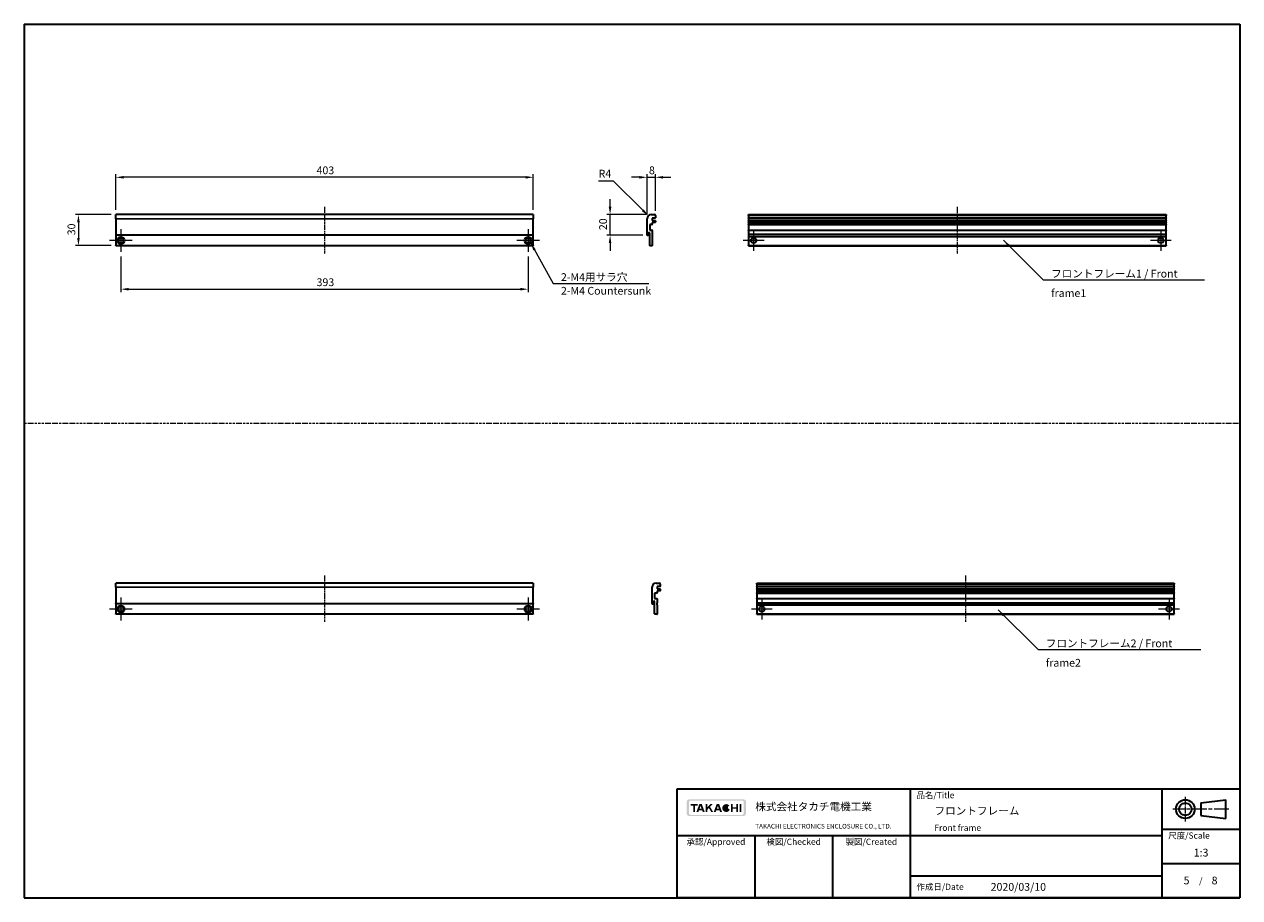
# Model space of a CAD drawing. Units: millimetres. Extents: x 1 to 12387, y -2 to 1684.
# Drawn here: x 6883 to 8056, y -2 to 841 of the extents above; entities that cross this region are included whole.
import ezdxf
from ezdxf.enums import TextEntityAlignment as Align

# ---------------------------------------------------------------- set-up
doc = ezdxf.new("R2010")
doc.units = ezdxf.units.MM
doc.linetypes.add('CHAIN', pattern=[0.3543, 0.2362, -0.0295, 0.0591, -0.0295])
doc.linetypes.add('DASH_DOT', pattern=[0.37, 0.24, -0.06, 0.01, -0.06])
for name, color, linetype, lineweight in [('Border (ISO)', 7, 'Continuous', 35), ('Dimension (ISO)', 7, 'Continuous', 18), ('Dimension (ISO) @ 1', 7, 'Continuous', 18), ('Sketch Geometry (ISO)', 7, 'Continuous', 18), ('Symbol (ISO)', 7, 'Continuous', 18), ('Symbol (ISO) @ 1', 7, 'Continuous', 18), ('Title (ISO)', 7, 'Continuous', 35), ('Visible (ISO)', 7, 'Continuous', 35), ('Visible Narrow (ISO)', 7, 'Continuous', 25)]:
    doc.layers.add(name, color=color, linetype=linetype, lineweight=lineweight)
for name, color, linetype, lineweight, true_color in [('Center Mark (ISO)', 7, 'Continuous', 18, 0x80ffff), ('Centerline (ISO)', 7, 'Continuous', 18, 0x80ffff), ('Hatch (ISO)', 1, 'Continuous', 18, 0xff0000)]:
    doc.layers.add(name, color=color, linetype=linetype, lineweight=lineweight, true_color=true_color)
doc.styles.add('Note Text (TK)', font='MS PGothic.ttf')
doc.styles.add('文字スタイル67', font='arial.ttf')
doc.dimstyles.new('Default - Method 1b (TK)', dxfattribs={"dimscale": 4, "dimtxt": 2.5, "dimasz": 2.5, "dimexe": 1, "dimexo": 1.5, "dimgap": 1, "dimtad": 1, "dimtoh": 1, "dimrnd": 1e-08, "dimdsep": 46, "dimtxsty": 'Note Text (TK)', "dimcen": 0.09, "dimdle": 5, "dimclrd": 100, "dimclre": 100, "dimclrt": 7, "dimadec": 1, "dimazin": 1, "dimtfac": 1, "dimtmove": 0, "dimatfit": 3, "dimfxl": 0, "dimtolj": 1, "dimlwd": -1, "dimlwe": -1, "dimarcsym": 0})
doc.dimstyles.new('Default - Method 1b (TK)$7', dxfattribs={"dimscale": 4, "dimtxt": 2.5, "dimasz": 2.5, "dimexe": 1, "dimexo": 1.5, "dimgap": 1, "dimtad": 1, "dimtoh": 1, "dimrnd": 1e-08, "dimdsep": 46, "dimtxsty": 'Note Text (TK)', "dimcen": 0.09, "dimdle": 5, "dimclrd": 256, "dimclre": 100, "dimclrt": 7, "dimadec": 1, "dimazin": 1, "dimtfac": 1, "dimtmove": 0, "dimatfit": 3, "dimfxl": 0, "dimtolj": 1, "dimlwd": -1, "dimlwe": -1, "dimarcsym": 0})

# ---------------------------------------------------------------- blocks, each defined once
blk = doc.blocks.new('図面枠 tk図枠')
at = {"layer": 'Border (ISO)'}
for p, q in [((14.5, 289), (405.5, 289)), ((14.5, 289), (14.5, 8)), ((405.5, 289), (405.5, 8)), ((14.5, 8), (405.5, 8))]:
    blk.add_line(p, q, dxfattribs=at)
blk = doc.blocks.new('表題欄 tk表題欄')
at = {"layer": 'Hatch (ISO)'}
h = blk.add_hatch(color=256, dxfattribs=at)
edge = h.paths.add_edge_path(flags=0)
edge.add_arc((95.58, 236.3), 0.596, 270, 360)
edge.add_line((96.17, 236.3), (96.17, 239.71))
edge.add_arc((95.58, 239.71), 0.596, 0, 90)
edge.add_line((95.58, 240.31), (79.14, 240.31))
edge.add_arc((79.14, 239.71), 0.596, 90, 180)
edge.add_line((78.54, 239.71), (78.54, 236.3))
edge.add_arc((79.14, 236.3), 0.596, 180, 270)
edge.add_line((79.14, 235.7), (95.58, 235.7))
edge = h.paths.add_edge_path()
edge.add_line((77.84, 239.96), (77.84, 236.05))
edge.add_arc((78.54, 236.05), 0.702, 180, 270)
edge.add_line((78.54, 235.35), (96.17, 235.35))
edge.add_arc((96.17, 236.05), 0.702, 270, 360)
edge.add_line((96.87, 236.05), (96.87, 239.96))
edge.add_arc((96.17, 239.96), 0.702, 0, 90)
edge.add_line((96.17, 240.66), (78.54, 240.66))
edge.add_arc((78.54, 239.96), 0.702, 90, 180)
for points in [[(79.07, 239.15), (79.07, 238.66), (79.92, 238.66), (79.92, 236.66), (80.51, 236.66), (80.51, 238.66), (81.36, 238.66), (81.36, 239.15)], [(85.68, 236.66), (84.94, 237.89), (84.42, 237.32), (84.42, 236.66), (83.9, 236.66), (83.9, 239.15), (84.42, 239.15), (84.42, 238.1), (85.39, 239.15), (86.11, 239.15), (85.32, 238.3), (86.3, 236.66)], [(92.09, 239.15), (92.09, 236.66), (92.61, 236.66), (92.61, 237.66), (93.77, 237.66), (93.77, 236.66), (94.29, 236.66), (94.29, 239.15), (93.77, 239.15), (93.77, 238.15), (92.61, 238.15), (92.61, 239.15)], [(94.84, 239.15), (94.84, 236.66), (95.36, 236.66), (95.36, 239.15)]]:
    blk.add_hatch(color=256, dxfattribs=at).paths.add_polyline_path(points)
h = blk.add_hatch(color=256, dxfattribs=at)
h.paths.add_polyline_path([(82.59, 237.71), (81.95, 237.71), (82.27, 238.58)], flags=0)
h.paths.add_polyline_path([(82.78, 237.2), (81.76, 237.2), (81.57, 236.66), (80.95, 236.66), (81.86, 239.15), (82.68, 239.15), (83.59, 236.66), (82.98, 236.66)])
h = blk.add_hatch(color=256, dxfattribs=at)
h.paths.add_polyline_path([(87.53, 237.71), (88.16, 237.71), (87.85, 238.58)], flags=0)
h.paths.add_polyline_path([(87.14, 236.66), (87.34, 237.2), (88.35, 237.2), (88.55, 236.66), (89.17, 236.66), (88.25, 239.15), (87.44, 239.15), (86.52, 236.66)])
h = blk.add_hatch(color=256, dxfattribs=at)
edge = h.paths.add_edge_path()
edge.add_arc((90.52, 237.9), 1.27, 38.5505, 336.582)
edge.add_line((91.69, 237.4), (91.17, 237.62))
edge.add_ellipse((90.52, 237.9), major_axis=(0, -0.8), ratio=0.867347, start_angle=124.651, end_angle=429.4109, ccw=False)
edge.add_line((91.09, 238.36), (91.52, 238.7))
at = {"layer": 'Title (ISO)'}
for p, q in [((74.71, 244.05), (255.71, 244.05)), ((74.71, 209.05), (74.71, 244.05)), ((149.71, 244.05), (149.71, 209.05)), ((230.71, 244.05), (230.71, 209.05)), ((255.71, 244.05), (255.71, 209.05)), ((243.21, 239.55), (251.21, 240.55)), ((243.21, 239.55), (243.21, 235.55)), ((251.21, 234.55), (251.21, 240.55)), ((243.21, 235.55), (251.21, 234.55)), ((230.71, 231.05), (255.71, 231.05)), ((74.71, 229.05), (230.71, 229.05)), ((99.71, 229.05), (99.71, 209.05)), ((124.71, 229.05), (124.71, 209.05)), ((230.71, 220.05), (255.71, 220.05)), ((149.71, 216.05), (230.71, 216.05)), ((255.71, 209.05), (74.71, 209.05))]:
    blk.add_line(p, q, dxfattribs=at)
at = {"layer": 'Title (ISO)', "color": 4, "linetype": 'CHAIN', "lineweight": 18, "ltscale": 8.88956, "true_color": 0x00ffff}
blk.add_line((238.21, 241.55), (238.21, 233.55), dxfattribs=at)
at = {"layer": 'Title (ISO)', "color": 4, "linetype": 'CHAIN', "lineweight": 18, "ltscale": 20.001633, "true_color": 0x00ffff}
blk.add_line((252.21, 237.55), (234.21, 237.55), dxfattribs=at)
at = {"layer": 'Title (ISO)'}
for radius in [3, 2]:
    blk.add_circle((238.21, 237.55), radius, dxfattribs=at)
at = {"layer": 'Title (ISO)', "color": 1, "true_color": 0xff0000, "char_height": 2, "line_spacing_factor": 1.5, "style": 'Note Text (TK)'}
for s, insert, attachment_point in [('\\fＭＳ Ｐゴシック|b0|i0;\\H2.0000;品名/Title', (151.71, 242.05), 4), ('\\fＭＳ Ｐゴシック|b0|i0;\\H2.0000;承認/Approved', (87.21, 227.05), 5), ('\\fＭＳ Ｐゴシック|b0|i0;\\H2.0000;検図/Checked', (112.21, 227.05), 5), ('\\fＭＳ Ｐゴシック|b0|i0;\\H2.0000;製図/Created', (137.21, 227.05), 5), ('\\fＭＳ Ｐゴシック|b0|i0;\\H2.0000;尺度/Scale', (232.71, 229.05), 4), ('\\fＭＳ Ｐゴシック|b0|i0;\\H2.0000;作成日/Date', (151.71, 212.55), 4)]:
    blk.add_mtext(s, dxfattribs=dict(at, insert=insert, attachment_point=attachment_point))
at = {"layer": 'Title (ISO)', "color": 7, "line_spacing_factor": 1.5, "style": 'Note Text (TK)'}
for s, insert, char_height, attachment_point in [('株式会社タカチ電機工業', (99.87, 238.05), 2.5, 4), ('\\fArial|b0|i0;\\H1.4986;TAKACHI ELECTRONICS ENCLOSURE CO., LTD.', (99.87, 232.05), 1.4986, 4), ('\\fＭＳ Ｐゴシック|b0|i0;\\H2.0000;/', (243.21, 214.55), 2, 5)]:
    blk.add_mtext(s, dxfattribs=dict(at, insert=insert, char_height=char_height, attachment_point=attachment_point))
at = {"layer": 'Title (ISO)', "color": 7}
for tag, p, height, style in [('<品名>_001', (157.52, 235.7), 2.5, 'Note Text (TK)'), ('<Title>_001', (157.49, 230.55), 2, '文字スタイル67'), ('<ページ_No.>_001', (237.95, 213.3), 2.5, 'Note Text (TK)'), ('<総ページ数>_001', (246.8, 213.3), 2.5, 'Note Text (TK)'), ('作成日_001', (175.59, 211.28), 2.5, 'Note Text (TK)')]:
    blk.add_attdef(tag, p, '', height=height, dxfattribs=dict(at, style=style))
at = {"layer": 'Title (ISO)', "color": 7, "style": 'Note Text (TK)'}
blk.add_attdef('<尺度>', text='', height=2.5, dxfattribs=at).set_placement((243.21, 223.55), align=Align.MIDDLE_CENTER)
blk = doc.blocks.new('*D93')
at = {"layer": 'Defpoints', "color": 0, "transparency": 16777216}
for p in [(6971.7, 693.1), (6971.7, 657.1), (7374.7, 657.1)]:
    blk.add_point(p, dxfattribs=at)
at = {"layer": 'Dimension (ISO)', "color": 100, "transparency": 16777216}
for p, q in [((6971.7, 661.6), (6971.7, 696.1)), ((7367.2, 693.1), (6979.2, 693.1)), ((7374.7, 661.6), (7374.7, 696.1))]:
    blk.add_line(p, q, dxfattribs=at)
for points in [[(6979.2, 694.3), (6979.2, 691.8), (6971.7, 693.1)], [(7367.2, 694.3), (7367.2, 691.8), (7374.7, 693.1)]]:
    blk.add_solid(points, dxfattribs=at)
at = {"layer": 'Dimension (ISO)', "color": 7, "transparency": 16777216, "insert": (7165.5, 699.8), "char_height": 7.5, "attachment_point": 4, "style": 'Note Text (TK)'}
blk.add_mtext('\\A1;403', dxfattribs=at)
blk = doc.blocks.new('*D94')
at = {"layer": 'Defpoints', "color": 0, "transparency": 16777216}
for p in [(6971.7, 657.1), (6935.7, 627.1), (6971.7, 627.1)]:
    blk.add_point(p, dxfattribs=at)
at = {"layer": 'Dimension (ISO)', "color": 100, "transparency": 16777216}
for p, q in [((6967.2, 657.1), (6932.7, 657.1)), ((6935.7, 649.6), (6935.7, 634.6)), ((6967.2, 627.1), (6932.7, 627.1))]:
    blk.add_line(p, q, dxfattribs=at)
for points in [[(6934.4, 649.6), (6936.9, 649.6), (6935.7, 657.1)], [(6934.4, 634.6), (6936.9, 634.6), (6935.7, 627.1)]]:
    blk.add_solid(points, dxfattribs=at)
at = {"layer": 'Dimension (ISO)', "color": 7, "transparency": 16777216, "insert": (6928.9, 637.1), "char_height": 7.5, "attachment_point": 4, "rotation": 90, "style": 'Note Text (TK)'}
blk.add_mtext('\\A1;30', dxfattribs=at)
blk = doc.blocks.new('*D95')
at = {"layer": 'Defpoints', "color": 0, "transparency": 16777216}
for p in [(6976.7, 621.1), (7369.7, 621.1), (7369.7, 585.1)]:
    blk.add_point(p, dxfattribs=at)
at = {"layer": 'Dimension (ISO)', "color": 100, "transparency": 16777216}
for p, q in [((6976.7, 616.6), (6976.7, 582.1)), ((7369.7, 616.6), (7369.7, 582.1)), ((6984.2, 585.1), (7362.2, 585.1))]:
    blk.add_line(p, q, dxfattribs=at)
for points in [[(6984.2, 586.3), (6984.2, 583.8), (6976.7, 585.1)], [(7362.2, 586.3), (7362.2, 583.8), (7369.7, 585.1)]]:
    blk.add_solid(points, dxfattribs=at)
at = {"layer": 'Dimension (ISO)', "color": 7, "transparency": 16777216, "insert": (7165.5, 591.8), "char_height": 7.5, "attachment_point": 4, "style": 'Note Text (TK)'}
blk.add_mtext('\\A1;393', dxfattribs=at)
blk = doc.blocks.new('*D96')
at = {"layer": 'Defpoints', "color": 0, "transparency": 16777216}
for p in [(7492.5, 693.1), (7484.5, 653.1), (7492.5, 656.1)]:
    blk.add_point(p, dxfattribs=at)
at = {"layer": 'Dimension (ISO)', "color": 100, "transparency": 16777216}
for p, q in [((7477, 693.1), (7469.5, 693.1)), ((7484.5, 657.6), (7484.5, 696.1)), ((7484.5, 693.1), (7492.5, 693.1)), ((7492.5, 660.6), (7492.5, 696.1)), ((7500, 693.1), (7507.5, 693.1))]:
    blk.add_line(p, q, dxfattribs=at)
for points in [[(7477, 694.3), (7477, 691.8), (7484.5, 693.1)], [(7500, 694.3), (7500, 691.8), (7492.5, 693.1)]]:
    blk.add_solid(points, dxfattribs=at)
at = {"layer": 'Dimension (ISO)', "color": 7, "transparency": 16777216, "insert": (7486.3, 699.8), "char_height": 7.5, "attachment_point": 4, "style": 'Note Text (TK)'}
blk.add_mtext('\\A1;8', dxfattribs=at)
blk = doc.blocks.new('*D97')
at = {"layer": 'Defpoints', "color": 0, "transparency": 16777216}
for p in [(7448.8, 657.1), (7488.5, 657.1), (7484.8, 637.1)]:
    blk.add_point(p, dxfattribs=at)
at = {"layer": 'Dimension (ISO)', "color": 100, "transparency": 16777216}
for p, q in [((7448.8, 664.6), (7448.8, 672.1)), ((7484, 657.1), (7445.8, 657.1)), ((7448.8, 637.1), (7448.8, 657.1)), ((7480.3, 637.1), (7445.8, 637.1)), ((7448.8, 629.6), (7448.8, 622.1))]:
    blk.add_line(p, q, dxfattribs=at)
for points in [[(7447.5, 664.6), (7450, 664.6), (7448.8, 657.1)], [(7447.5, 629.6), (7450, 629.6), (7448.8, 637.1)]]:
    blk.add_solid(points, dxfattribs=at)
at = {"layer": 'Dimension (ISO)', "color": 7, "transparency": 16777216, "insert": (7442, 642.1), "char_height": 7.5, "attachment_point": 4, "rotation": 90, "style": 'Note Text (TK)'}
blk.add_mtext('\\A1;20', dxfattribs=at)
blk = doc.blocks.new('*D98')
at = {"layer": 'Defpoints', "color": 0, "transparency": 16777216}
for p in [(7485.7, 655.9), (7488.5, 653.1)]:
    blk.add_point(p, dxfattribs=at)
at = {"layer": 'Dimension (ISO)', "color": 100, "transparency": 16777216}
for p, q in [((7437.7, 689.8), (7451.8, 689.8)), ((7451.8, 689.8), (7480.4, 661.2))]:
    blk.add_line(p, q, dxfattribs=at)
blk.add_solid([(7481.3, 662.1), (7479.5, 660.3), (7485.7, 655.9)], dxfattribs=at)
at = {"layer": 'Dimension (ISO)', "color": 7, "transparency": 16777216, "insert": (7437.7, 696.6), "char_height": 7.5, "attachment_point": 4, "style": 'Note Text (TK)'}
blk.add_mtext('\\A1;R4', dxfattribs=at)

msp = doc.modelspace()

# ---------------------------------------------------------------- linework, layer by layer
at = {"layer": 'Center Mark (ISO)', "linetype": 'CHAIN', "ltscale": 8.148754}
for p, q in [((6976.6643, 643.064), (6976.6643, 621.064)), ((7369.6643, 643.064), (7369.6643, 621.064)), ((6987.6643, 632.064), (6965.6643, 632.064)), ((7380.6643, 632.064), (7358.6643, 632.064)), ((6976.6643, 287.3847), (6976.6643, 265.3847)), ((7369.6643, 287.3847), (7369.6643, 265.3847)), ((6987.6643, 276.3847), (6965.6643, 276.3847)), ((7380.6643, 276.3847), (7358.6643, 276.3847))]:
    msp.add_line(p, q, dxfattribs=at)
at = {"layer": 'Center Mark (ISO)', "linetype": 'CHAIN', "ltscale": 7.44499}
for p, q in [((7587.326, 642.114), (7587.326, 622.014)), ((7980.326, 642.114), (7980.326, 622.014)), ((7597.376, 632.064), (7577.276, 632.064)), ((7990.376, 632.064), (7970.276, 632.064)), ((7595.2621, 286.4347), (7595.2621, 266.3347)), ((7988.2621, 286.4347), (7988.2621, 266.3347)), ((7605.3121, 276.3847), (7585.2121, 276.3847)), ((7998.3121, 276.3847), (7978.2121, 276.3847))]:
    msp.add_line(p, q, dxfattribs=at)
at = {"layer": 'Centerline (ISO)', "linetype": 'CHAIN', "ltscale": 23.990969}
for p, q in [((7173.1643, 664.564), (7173.1643, 619.564)), ((7783.826, 664.564), (7783.826, 619.564)), ((7173.1643, 308.8847), (7173.1643, 263.8847)), ((7791.7621, 308.8847), (7791.7621, 263.8847))]:
    msp.add_line(p, q, dxfattribs=at)
at = {"layer": 'Sketch Geometry (ISO)', "color": 4, "linetype": 'DASH_DOT', "lineweight": 18, "ltscale": 9.032109, "true_color": 0x00ffff}
msp.add_line((6883.4298, 455.724), (8056.4298, 455.724), dxfattribs=at)
at = {"layer": 'Visible (ISO)'}
for p, q in [((7374.6643, 657.064), (6971.6643, 657.064)), ((6971.6643, 653.064), (6971.6643, 657.064)), ((7374.6643, 657.064), (7374.6643, 653.064)), ((7488.498, 657.064), (7491.498, 657.064)), ((7582.326, 657.064), (7985.326, 657.064)), ((7582.326, 656.064), (7582.326, 657.064)), ((7985.326, 657.064), (7985.326, 656.064)), ((6971.6643, 653.064), (6971.6643, 637.364)), ((7374.6643, 637.364), (7374.6643, 653.064)), ((7484.498, 637.364), (7484.498, 653.064)), ((7486.998, 647.464), (7486.998, 642.064)), ((7489.198, 647.464), (7486.998, 647.464)), ((7489.498, 653.664), (7489.498, 651.464)), ((7492.198, 653.664), (7489.498, 653.664)), ((7489.498, 651.464), (7492.198, 651.464)), ((7489.498, 649.464), (7489.498, 647.764)), ((7492.198, 649.464), (7489.498, 649.464)), ((7492.498, 656.064), (7492.498, 653.964)), ((7492.498, 651.164), (7492.498, 649.764)), ((7582.326, 656.064), (7582.326, 653.964)), ((7582.326, 653.664), (7582.326, 653.964)), ((7582.326, 653.664), (7582.326, 651.464)), ((7582.326, 653.664), (7985.326, 653.664)), ((7582.326, 651.464), (7985.326, 651.464)), ((7582.326, 651.164), (7582.326, 651.464)), ((7582.326, 651.164), (7582.326, 649.764)), ((7582.326, 649.464), (7582.326, 649.764)), ((7582.326, 649.464), (7985.326, 649.464)), ((7582.326, 649.464), (7582.326, 647.764)), ((7582.326, 647.464), (7582.326, 647.764)), ((7582.326, 647.464), (7582.326, 642.064)), ((7582.326, 647.464), (7985.326, 647.464)), ((7985.326, 653.964), (7985.326, 656.064)), ((7985.326, 653.964), (7985.326, 653.664)), ((7985.326, 651.464), (7985.326, 653.664)), ((7985.326, 651.464), (7985.326, 651.164)), ((7985.326, 649.764), (7985.326, 651.164)), ((7985.326, 649.764), (7985.326, 649.464)), ((7985.326, 647.764), (7985.326, 649.464)), ((7985.326, 647.764), (7985.326, 647.464)), ((7985.326, 642.064), (7985.326, 647.464)), ((6971.6643, 637.064), (6971.6643, 637.364)), ((7374.6643, 637.064), (6971.6643, 637.064)), ((6971.6643, 637.064), (6971.6643, 627.364)), ((7374.6643, 637.364), (7374.6643, 637.064)), ((7374.6643, 627.364), (7374.6643, 637.064)), ((7485.248, 637.064), (7484.798, 637.064)), ((7485.748, 638.939), (7485.748, 637.564)), ((7486.998, 642.064), (7489.198, 642.064)), ((7486.998, 627.364), (7486.998, 638.939)), ((7489.298, 638.064), (7489.298, 636.064)), ((7489.498, 638.064), (7489.298, 638.064)), ((7489.298, 636.064), (7489.498, 636.064)), ((7489.498, 641.764), (7489.498, 638.064)), ((7489.498, 636.064), (7489.498, 627.364)), ((7582.326, 642.064), (7985.326, 642.064)), ((7582.326, 641.764), (7582.326, 642.064)), ((7582.326, 641.764), (7582.326, 638.064)), ((7582.326, 638.064), (7582.326, 636.064)), ((7582.326, 638.064), (7985.326, 638.064)), ((7582.326, 636.064), (7985.326, 636.064)), ((7582.326, 636.064), (7582.326, 627.364)), ((7985.326, 642.064), (7985.326, 641.764)), ((7985.326, 638.064), (7985.326, 641.764)), ((7985.326, 636.064), (7985.326, 638.064)), ((7985.326, 627.364), (7985.326, 636.064)), ((6971.6643, 627.064), (6971.6643, 627.364)), ((7374.6643, 627.064), (6971.6643, 627.064)), ((7374.6643, 627.364), (7374.6643, 627.064)), ((7489.198, 627.064), (7487.298, 627.064)), ((7582.326, 627.064), (7582.326, 627.364)), ((7582.326, 627.064), (7985.326, 627.064)), ((7985.326, 627.364), (7985.326, 627.064)), ((7374.6643, 301.3847), (6971.6643, 301.3847)), ((6971.6643, 297.3847), (6971.6643, 301.3847)), ((6971.6643, 297.3847), (6971.6643, 281.6847)), ((7374.6643, 301.3847), (7374.6643, 297.3847)), ((7374.6643, 281.6847), (7374.6643, 297.3847)), ((7489.2546, 281.6847), (7489.2546, 297.3847)), ((7493.2546, 301.3847), (7496.2546, 301.3847)), ((7494.2546, 297.9847), (7494.2546, 295.7847)), ((7496.9546, 297.9847), (7494.2546, 297.9847)), ((7494.2546, 295.7847), (7496.9546, 295.7847)), ((7494.2546, 293.7847), (7494.2546, 292.0847)), ((7496.9546, 293.7847), (7494.2546, 293.7847)), ((7497.2546, 300.3847), (7497.2546, 298.2847)), ((7497.2546, 295.4847), (7497.2546, 294.0847)), ((7590.2621, 301.3847), (7993.2621, 301.3847)), ((7590.2621, 300.3847), (7590.2621, 301.3847)), ((7590.2621, 300.3847), (7590.2621, 298.2847)), ((7590.2621, 297.9847), (7590.2621, 298.2847)), ((7590.2621, 297.9847), (7590.2621, 295.7847)), ((7590.2621, 297.9847), (7993.2621, 297.9847)), ((7590.2621, 295.7847), (7993.2621, 295.7847)), ((7590.2621, 295.4847), (7590.2621, 295.7847)), ((7590.2621, 295.4847), (7590.2621, 294.0847)), ((7590.2621, 293.7847), (7590.2621, 294.0847)), ((7590.2621, 293.7847), (7993.2621, 293.7847)), ((7590.2621, 293.7847), (7590.2621, 292.0847)), ((7993.2621, 301.3847), (7993.2621, 300.3847)), ((7993.2621, 298.2847), (7993.2621, 300.3847)), ((7993.2621, 298.2847), (7993.2621, 297.9847)), ((7993.2621, 295.7847), (7993.2621, 297.9847)), ((7993.2621, 295.7847), (7993.2621, 295.4847)), ((7993.2621, 294.0847), (7993.2621, 295.4847)), ((7993.2621, 294.0847), (7993.2621, 293.7847)), ((7993.2621, 292.0847), (7993.2621, 293.7847)), ((6971.6643, 281.3847), (6971.6643, 281.6847)), ((7374.6643, 281.6847), (7374.6643, 281.3847)), ((7490.5046, 283.2597), (7490.5046, 281.8847)), ((7491.7546, 291.7847), (7491.7546, 286.3847)), ((7493.9546, 291.7847), (7491.7546, 291.7847)), ((7491.7546, 286.3847), (7493.9546, 286.3847)), ((7491.7546, 271.6847), (7491.7546, 283.2597)), ((7494.0546, 282.3847), (7494.0546, 280.3847)), ((7494.2546, 282.3847), (7494.0546, 282.3847)), ((7494.2546, 286.0847), (7494.2546, 282.3847)), ((7590.2621, 291.7847), (7590.2621, 292.0847)), ((7590.2621, 291.7847), (7590.2621, 286.3847)), ((7590.2621, 291.7847), (7993.2621, 291.7847)), ((7590.2621, 286.3847), (7993.2621, 286.3847)), ((7590.2621, 286.0847), (7590.2621, 286.3847)), ((7590.2621, 286.0847), (7590.2621, 282.3847)), ((7590.2621, 282.3847), (7590.2621, 280.3847)), ((7590.2621, 282.3847), (7993.2621, 282.3847)), ((7993.2621, 292.0847), (7993.2621, 291.7847)), ((7993.2621, 286.3847), (7993.2621, 291.7847)), ((7993.2621, 286.3847), (7993.2621, 286.0847)), ((7993.2621, 282.3847), (7993.2621, 286.0847)), ((7993.2621, 280.3847), (7993.2621, 282.3847)), ((7374.6643, 281.3847), (6971.6643, 281.3847)), ((6971.6643, 281.3847), (6971.6643, 271.6847)), ((6971.6643, 271.3847), (6971.6643, 271.6847)), ((7374.6643, 271.3847), (6971.6643, 271.3847)), ((7374.6643, 271.6847), (7374.6643, 281.3847)), ((7374.6643, 271.6847), (7374.6643, 271.3847)), ((7490.0046, 281.3847), (7489.5546, 281.3847)), ((7493.9546, 271.3847), (7492.0546, 271.3847)), ((7494.0546, 280.3847), (7494.2546, 280.3847)), ((7494.2546, 280.3847), (7494.2546, 271.6847)), ((7590.2621, 280.3847), (7993.2621, 280.3847)), ((7590.2621, 280.3847), (7590.2621, 271.6847)), ((7590.2621, 271.3847), (7590.2621, 271.6847)), ((7590.2621, 271.3847), (7993.2621, 271.3847)), ((7993.2621, 271.6847), (7993.2621, 280.3847)), ((7993.2621, 271.6847), (7993.2621, 271.3847))]:
    msp.add_line(p, q, dxfattribs=at)
for centre, radius in [((6976.6643, 632.064), 3.5), ((6976.6643, 632.064), 2.55), ((7369.6643, 632.064), 3.5), ((7369.6643, 632.064), 2.55), ((7587.326, 632.064), 2.55), ((7980.326, 632.064), 2.55), ((6976.6643, 276.3847), 3.5), ((6976.6643, 276.3847), 2.55), ((7369.6643, 276.3847), 3.5), ((7369.6643, 276.3847), 2.55), ((7595.2621, 276.3847), 2.55), ((7988.2621, 276.3847), 2.55)]:
    msp.add_circle(centre, radius, dxfattribs=at)
for centre, radius, start, end in [((7488.498, 653.064), 4, 90, 180), ((7491.498, 656.064), 1, 0, 90), ((7489.198, 647.764), 0.3, 270, 0), ((7492.198, 653.964), 0.3, 270, 0), ((7492.198, 651.164), 0.3, 0, 90), ((7492.198, 649.764), 0.3, 270, 0), ((7484.798, 637.364), 0.3, 180, 270), ((7485.248, 637.564), 0.5, 270, 0), ((7486.373, 638.939), 0.625, 0, 180), ((7489.198, 641.764), 0.3, 0, 90), ((7487.298, 627.364), 0.3, 180, 270), ((7489.198, 627.364), 0.3, 270, 0), ((7493.2546, 297.3847), 4, 90, 180), ((7496.2546, 300.3847), 1, 0, 90), ((7496.9546, 298.2847), 0.3, 270, 0), ((7496.9546, 295.4847), 0.3, 0, 90), ((7496.9546, 294.0847), 0.3, 270, 0), ((7489.5546, 281.6847), 0.3, 180, 270), ((7490.0046, 281.8847), 0.5, 270, 0), ((7491.1296, 283.2597), 0.625, 0, 180), ((7493.9546, 292.0847), 0.3, 270, 0), ((7493.9546, 286.0847), 0.3, 0, 90), ((7492.0546, 271.6847), 0.3, 180, 270), ((7493.9546, 271.6847), 0.3, 270, 0)]:
    msp.add_arc(centre, radius, start, end, dxfattribs=at)
at = {"layer": 'Visible Narrow (ISO)'}
for p, q in [((7374.6643, 653.064), (6971.6643, 653.064)), ((7582.326, 656.064), (7985.326, 656.064)), ((7582.326, 653.964), (7985.326, 653.964)), ((7582.326, 651.164), (7985.326, 651.164)), ((7582.326, 649.764), (7985.326, 649.764)), ((7582.326, 647.764), (7985.326, 647.764)), ((7374.6643, 637.364), (6971.6643, 637.364)), ((7582.326, 641.764), (7985.326, 641.764)), ((7374.6643, 627.364), (6971.6643, 627.364)), ((7582.326, 627.364), (7985.326, 627.364)), ((7374.6643, 297.3847), (6971.6643, 297.3847)), ((7590.2621, 300.3847), (7993.2621, 300.3847)), ((7590.2621, 298.2847), (7993.2621, 298.2847)), ((7590.2621, 295.4847), (7993.2621, 295.4847)), ((7590.2621, 294.0847), (7993.2621, 294.0847)), ((7374.6643, 281.6847), (6971.6643, 281.6847)), ((7590.2621, 292.0847), (7993.2621, 292.0847)), ((7590.2621, 286.0847), (7993.2621, 286.0847)), ((7374.6643, 271.6847), (6971.6643, 271.6847)), ((7590.2621, 271.6847), (7993.2621, 271.6847))]:
    msp.add_line(p, q, dxfattribs=at)

# ---------------------------------------------------------------- block references
at = {"xscale": 3, "yscale": 3, "zscale": 3}
msp.add_blockref('図面枠 tk図枠', (6839.9298, -26.2566), dxfattribs=at)
ref = msp.add_blockref('表題欄 tk表題欄', (7289.3033, -629.4148), dxfattribs=dict(xscale=3, yscale=3, zscale=3))
ref.add_attrib('<品名>_001', 'フロントフレーム', (7761.8758, 77.8443), dxfattribs={"layer": 'Title (ISO)', "color": 7, "height": 7.5, "style": 'Note Text (TK)'})
ref.add_attrib('<尺度>_001', '1:3', (8012.069, 37.4934), dxfattribs={"layer": 'Title (ISO)', "color": 7, "height": 7.5, "style": 'Note Text (TK)'})
ref.add_attrib('作成日_001', '2020/03/10', (7816.0718, 4.4295), dxfattribs={"layer": 'Title (ISO)', "color": 7, "height": 7.5, "style": 'Note Text (TK)'})
ref.add_attrib('<Title>_001', 'Front frame', (7761.7422, 62.2414), dxfattribs={"layer": 'Title (ISO)', "color": 7, "height": 6, "style": '文字スタイル67'})
ref.add_attrib('<ページ_No.>_001', '5', (8002.3146, 10.6213), dxfattribs={"layer": 'Title (ISO)', "color": 7, "height": 7.5, "style": 'Note Text (TK)'})
ref.add_attrib('<総ページ数>_001', '8', (8029.3658, 10.5907), dxfattribs={"layer": 'Title (ISO)', "color": 7, "height": 7.5, "style": 'Note Text (TK)'})

# ---------------------------------------------------------------- texts
at = {"layer": 'Symbol (ISO)', "color": 7, "char_height": 7.5, "attachment_point": 1, "style": 'Note Text (TK)'}
for s, insert, width, line_spacing_factor in [('{\\fＭＳ Ｐゴシック|b0|i0;2-M4用サラ穴\\P\\fＭＳ Ｐゴシック|b0|i0;2-M4 Countersunk}', (7401.3593, 600.5305), 88.026316, 1.058182), ('{\\fＭＳ Ｐゴシック|b0|i0;フロントフレーム1 / Front frame1}', (7874.4053, 603.8075), 155.043855, 1.5), ('{\\fＭＳ Ｐゴシック|b0|i0;フロントフレーム2 / Front frame2}', (7869.3027, 246.9891), 155.043855, 1.5)]:
    msp.add_mtext(s, dxfattribs=dict(at, insert=insert, width=width, line_spacing_factor=line_spacing_factor))

# ---------------------------------------------------------------- dimensions: what is measured, and where the dimension line sits
at = {"layer": 'Dimension (ISO) @ 1', "color": 100, "true_color": 0x00ff3f}
for base, p1, p2, angle, override, picture, middle in [((6971.6643, 693.064), (7374.6643, 657.064), (6971.6643, 657.064), 180, {"dimscale": 1, "dimtxt": 7.5, "dimasz": 7.5, "dimexe": 3, "dimexo": 4.5, "dimgap": 3, "dimtoh": 0, "dimdec": 2, "dimcen": 0.27, "dimtol": 0, "dimlim": 0, "dimtp": 0, "dimtm": 0, "dimtdec": 2, "dimtix": 0, "dimtofl": 0, "dimtmove": 0, "dimatfit": 1}, '*D93', (7173.1643, 693.064)), ((7448.798, 657.064), (7484.798, 637.064), (7488.498, 657.064), 270, {"dimscale": 1, "dimtxt": 7.5, "dimasz": 7.5, "dimexe": 3, "dimexo": 4.5, "dimgap": 3, "dimtoh": 0, "dimdec": 2, "dimcen": 0.27, "dimtol": 0, "dimlim": 0, "dimtp": 0, "dimtm": 0, "dimtdec": 2, "dimtix": 0, "dimtofl": 1, "dimtmove": 0, "dimatfit": 1}, '*D97', (7448.798, 647.064)), ((6935.6643, 627.064), (6971.6643, 657.064), (6971.6643, 627.064), 90, {"dimscale": 1, "dimtxt": 7.5, "dimasz": 7.5, "dimexe": 3, "dimexo": 4.5, "dimgap": 3, "dimtoh": 0, "dimdec": 2, "dimcen": 0.27, "dimtol": 0, "dimlim": 0, "dimtp": 0, "dimtm": 0, "dimtdec": 2, "dimtix": 0, "dimtofl": 0, "dimtmove": 0, "dimatfit": 1}, '*D94', (6935.6643, 642.064)), ((7369.6643, 585.064), (6976.6643, 621.064), (7369.6643, 621.064), 180, {"dimscale": 1, "dimtxt": 7.5, "dimasz": 7.5, "dimexe": 3, "dimexo": 4.5, "dimgap": 3, "dimtoh": 0, "dimdec": 2, "dimcen": 0.27, "dimtol": 0, "dimlim": 0, "dimtp": 0, "dimtm": 0, "dimtdec": 2, "dimtix": 0, "dimtofl": 0, "dimtmove": 0, "dimatfit": 1}, '*D95', (7173.1643, 585.064))]:
    dim = msp.add_linear_dim(base=base, p1=p1, p2=p2, angle=angle, dimstyle='Default - Method 1b (TK)', override=override, dxfattribs=at)
    dim.commit()
    dim.dimension.update_dxf_attribs({"geometry": picture, "text_midpoint": middle, "dimtype": 128})
dim = msp.add_linear_dim(base=(7492.498, 693.064), p1=(7484.498, 653.064), p2=(7492.498, 656.064), dimstyle='Default - Method 1b (TK)', override={"dimscale": 1, "dimtxt": 7.5, "dimasz": 7.5, "dimexe": 3, "dimexo": 4.5, "dimgap": 3, "dimtoh": 0, "dimdec": 2, "dimcen": 0.27, "dimtol": 0, "dimlim": 0, "dimtp": 0, "dimtm": 0, "dimtdec": 2, "dimtix": 0, "dimtofl": 1, "dimtmove": 0, "dimatfit": 1}, dxfattribs=at)
dim.commit()
dim.dimension.update_dxf_attribs({"geometry": '*D96', "text_midpoint": (7488.498, 693.064), "dimtype": 128})
dim = msp.add_radius_dim(center=(7488.498, 653.064), mpoint=(7485.6696, 655.8924), dimstyle='Default - Method 1b (TK)', override={"dimscale": 1, "dimtxt": 7.5, "dimasz": 7.5, "dimexe": 3, "dimexo": 4.5, "dimgap": 3, "dimtih": 1, "dimdec": 2, "dimlfac": 1, "dimcen": 0, "dimtol": 0, "dimlim": 0, "dimtp": 0, "dimtm": 0, "dimtdec": 2, "dimtix": 0, "dimtofl": 0, "dimtmove": 0, "dimatfit": 3}, dxfattribs=at)
dim.commit()
dim.dimension.update_dxf_attribs({"geometry": '*D98', "text_midpoint": (7443.2303, 689.8098), "dimtype": 132})

# ---------------------------------------------------------------- leaders
at = {"layer": 'Symbol (ISO) @ 1', "color": 100, "true_color": 0x00ff40, "annotation_type": 0, "has_hookline": 1, "hookline_direction": 0}
for points, text_width in [([(7372.1745, 629.6249), (7393.8593, 590.6263), (7401.3593, 590.6263)], 84.8438), ([(7828.4802, 632.2326), (7866.9053, 594.0679), (7874.4053, 594.0679)], 148.0398), ([(7823.1667, 275.6252), (7861.8027, 237.2496), (7869.3027, 237.2496)], 149.5312)]:
    msp.add_leader(points, dimstyle='Default - Method 1b (TK)$7', override={"dimscale": 1, "dimtxt": 7.5, "dimasz": 7.5, "dimgap": 0, "dimtad": 1}, dxfattribs=dict(at, text_width=text_width))

doc.saveas('drawing.dxf')
